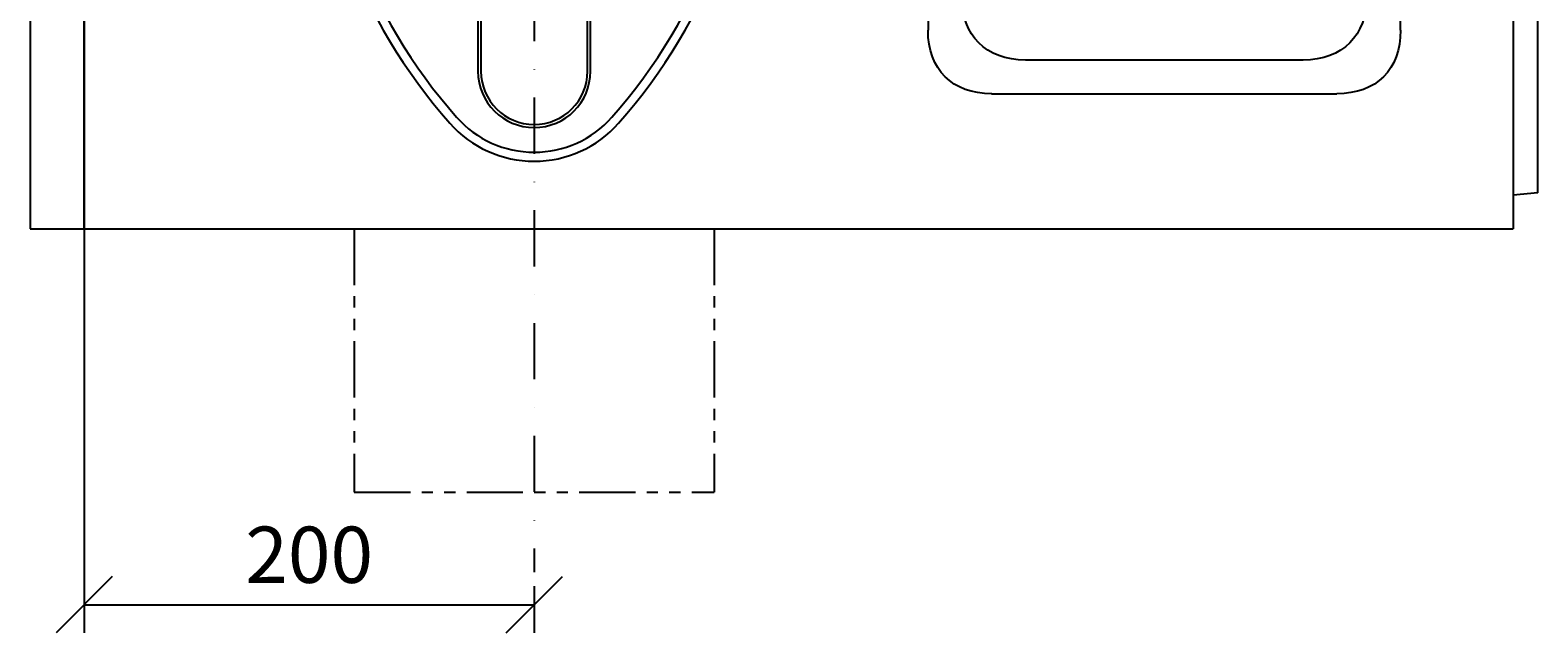
# Model space of a CAD drawing. Extents: x 8641 to 12058, y 2062 to 4541.
# Drawn here: x 9404 to 10074, y 3694 to 3962 of the extents above; entities that cross this region are included whole.
import ezdxf

# ---------------------------------------------------------------- set-up
doc = ezdxf.new("R2010")
doc.units = 0
doc.header["$LTSCALE"] = 10
doc.header["$MEASUREMENT"] = 0
doc.linetypes.add('PHANTOMX2', pattern=[5, 2.5, -0.5, 0.5, -0.5, 0.5, -0.5])
doc.linetypes.add('STRICHPUNKT', pattern=[1, 0.5, -0.25, 0, -0.25])
doc.layers.get('0').update_dxf_attribs({"color": 10, "linetype": 'CONTINUOUS'})
doc.layers.get('DEFPOINTS').update_dxf_attribs({"linetype": 'CONTINUOUS'})
for name, color, linetype in [('ACO DIM', 10, 'CONTINUOUS'), ('BEMASS', 10, 'CONTINUOUS'), ('DUENN-18', 10, 'CONTINUOUS'), ('MITTE', 10, 'STRICHPUNKT'), ('PHANTOM', 10, 'PHANTOMX2'), ('SICHTBAR', 10, 'CONTINUOUS')]:
    doc.layers.add(name, color=color, linetype=linetype)
doc.styles.add('ACO', font='trebuc.ttf', dxfattribs={"width": 0.8})
doc.dimstyles.new('ACO', dxfattribs={"dimscale": 10, "dimtxt": 2.5, "dimasz": 2.5, "dimexe": 1.25, "dimexo": 0.625, "dimtad": 1, "dimdsep": 46, "dimtxsty": 'ACO', "dimblk": 'OBLIQUE', "dimcen": 2.5, "dimclrd": 256, "dimclre": 256, "dimclrt": 256, "dimadec": 0, "dimazin": 0, "dimtfac": 1, "dimtmove": 0, "dimatfit": 3, "dimfxl": 1, "dimlwd": -1, "dimarcsym": 0})

# ---------------------------------------------------------------- blocks, each defined once
blk = doc.blocks.new('_Oblique')
at = {"color": 0, "linetype": 'ByBlock', "lineweight": -2}
blk.add_line((-0.5, -0.5), (0.5, 0.5), dxfattribs=at)
blk = doc.blocks.new('*D15')
at = {"layer": 'ACO DIM', "lineweight": -2, "transparency": 16777216}
for p, q in [((9428.09, 4276.71), (9428.09, 3694.36)), ((9628.09, 3715.04), (9628.09, 3694.36))]:
    blk.add_line(p, q, dxfattribs=at)
at = {"layer": 'ACO DIM', "transparency": 16777216}
blk.add_line((9428.09, 3706.86), (9628.09, 3706.86), dxfattribs=at)
at = {"layer": 'DEFPOINTS', "color": 0, "transparency": 16777216}
for p in [(9428.09, 4282.96), (9628.09, 3721.29), (9628.09, 3706.86)]:
    blk.add_point(p, dxfattribs=at)
at = {"layer": 'ACO DIM', "transparency": 16777216, "xscale": 25, "yscale": 25, "zscale": 25, "rotation": 180}
blk.add_blockref('_Oblique', (9428.09, 3706.86), dxfattribs=at)
at = {"layer": 'ACO DIM', "transparency": 16777216, "xscale": 25, "yscale": 25, "zscale": 25}
blk.add_blockref('_Oblique', (9628.09, 3706.86), dxfattribs=at)
at = {"layer": 'ACO DIM', "transparency": 16777216, "insert": (9528.09, 3725.83), "char_height": 25, "attachment_point": 5, "style": 'ACO'}
blk.add_mtext('200', dxfattribs=at)
blk = doc.blocks.new('130019 - 1')
at = {"layer": 'DUENN-18'}
for p, q in [((200.34, 385), (200.34, 70)), ((247.66, 70), (247.66, 385))]:
    blk.add_line(p, q, dxfattribs=at)
for centre, radius, start, end in [((374, 212.29), 245.98, 180, 221.40962), ((74, 212.29), 245.98, 318.59038, 0), ((224, 70), 23.66, 180, 0), ((224, 80), 45.98, 221.40962, 318.59038)]:
    blk.add_arc(centre, radius, start, end, dxfattribs=at)
at = {"layer": 'MITTE', "ltscale": 5}
blk.add_line((224, 409), (224, -152.68), dxfattribs=at)
at = {"layer": 'PHANTOM'}
for p, q in [((144, 0), (144, -117.11)), ((304, 0), (304, -117.11)), ((144, -117.11), (304, -117.11))]:
    blk.add_line(p, q, dxfattribs=at)
at = {"layer": 'SICHTBAR'}
for p, q in [((659, 410), (659, 0)), ((199, 385), (199, 70)), ((249, 70), (249, 385)), ((399, 381.72), (399, 88.28)), ((609, 88.28), (609, 381.72)), ((670, 38.01), (670, 211.14)), ((0, 105), (0, 0)), ((24, 0), (24, 93.94)), ((565.72, 75), (442.28, 75)), ((427.28, 60), (580.72, 60)), ((670, 15.96), (670, 38.01)), ((670, 15.96), (659, 15)), ((0, 0), (24, 0)), ((24, 0), (659, 0))]:
    blk.add_line(p, q, dxfattribs=at)
for centre, radius, start, end in [((374, 212.29), 250, 180, 221.40962), ((74, 212.29), 250, 318.59038, 0), ((224, 70), 25, 180, 0), ((224, 80), 50, 221.40962, 318.59038)]:
    blk.add_arc(centre, radius, start, end, dxfattribs=at)
at = {"layer": 'SICHTBAR', "extrusion": (0, 0, -1)}
for centre, major_axis in [((470.57, 131.57), (-48.99, -48.99)), ((537.43, 131.57), (48.99, -48.99)), ((455.57, 116.57), (-48.99, -48.99)), ((552.43, 116.57), (48.99, -48.99))]:
    blk.add_ellipse(centre, major_axis=major_axis, ratio=0.57735, start_param=5.759587, end_param=6.806784, dxfattribs=at)

msp = doc.modelspace()

# ---------------------------------------------------------------- block references
at = {"layer": 'BEMASS'}
msp.add_blockref('130019 - 1', (9404.088, 3873.965), dxfattribs=at)

# ---------------------------------------------------------------- dimensions: what is measured, and where the dimension line sits
at = {"layer": 'ACO DIM'}
dim = msp.add_linear_dim(base=(9628.088, 3706.858), p1=(9428.088, 4282.965), p2=(9628.088, 3721.287), dimstyle='ACO', override={"dimscale": 0, "dimtix": 0, "dimtofl": 1, "dimtmove": 0, "dimatfit": 0}, dxfattribs=at)
dim.commit()
dim.dimension.update_dxf_attribs({"geometry": '*D15', "text_midpoint": (9528.088, 3706.858), "dimtype": 128})

doc.saveas('drawing.dxf')
